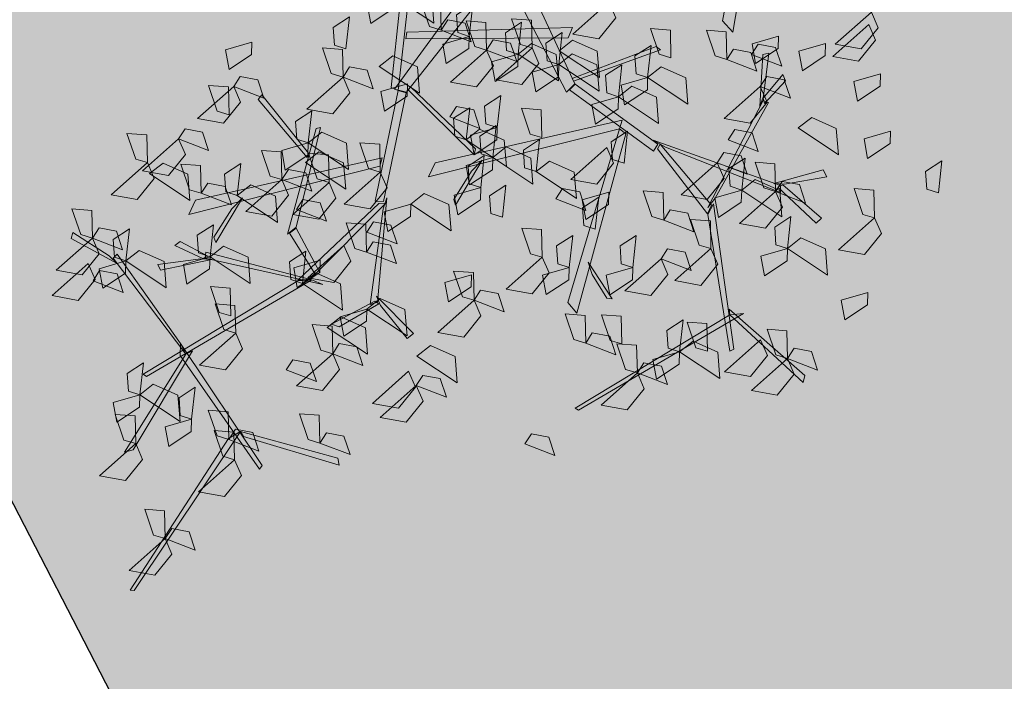
# Model space of a CAD drawing. Units: inches. Extents: x 55 to 421, y 21 to 232.
# Drawn here: x 350 to 351, y 135 to 136 of the extents above; entities that cross this region are included whole.
import ezdxf

# ---------------------------------------------------------------- set-up
doc = ezdxf.new("R2010")
doc.units = ezdxf.units.IN
doc.header["$MEASUREMENT"] = 0
doc.layers.add('Noi that', color=8, linetype='Continuous', lineweight=5)
doc.layers.add('THAY', color=255, linetype='Continuous')

# ---------------------------------------------------------------- blocks, each defined once
blk = doc.blocks.new('A$C11EB3E64')
at = {"color": 74}
for points in [[(742.4, 1066.6, 8771.7), (692, 1079.4, 8761.5), (714.5, 1096.7, 8757.1), (741.1, 1085, 8764.4)], [(708.7, 996.5, 8949.4), (745.6, 1097.4, 9100.8), (750.6, 1091.6, 9092.1), (711.2, 990.7, 8940.7)], [(742.4, 1066.6, 8771.7), (765.3, 1092.6, 8746.7), (768.7, 1072, 8748.5), (753.6, 1060.2, 8763.7)], [(725.9, 1035.7, 8934.3), (675.5, 1048.5, 8924.2), (698, 1065.8, 8919.8), (724.6, 1054.1, 8927.1)], [(742.4, 1066.6, 8721.3), (755.4, 1039.8, 8711), (737.3, 1028.6, 8747.5), (732.9, 1057.5, 8741.9)], [(642.5, 1007.1, 8701.1), (667.8, 1052.5, 8690.9), (678.8, 1026.4, 8686.5), (660.6, 1003.6, 8693.8)], [(851.6, 1043.3, 8944.4), (822.4, 1037.6, 8934.2), (816.2, 1058, 8970.7), (845.3, 1054.9, 8965.1)], [(449.4, 1018.6, 9099.8), (472.3, 1044.6, 9074.9), (475.6, 1023.9, 9076.6), (460.6, 1012.2, 9091.8)], [(591.8, 1006.4, 8771.7), (541.4, 1019.2, 8761.5), (563.9, 1036.5, 8757.1), (590.5, 1024.8, 8764.4)], [(591.8, 1006.4, 8771.7), (614.7, 1032.3, 8746.7), (618.1, 1011.7, 8748.5), (603, 999.9, 8763.7)], [(737.4, 889.7, 8789.3), (690.7, 1031.3, 9001.6), (695.6, 1031.3, 9001.6), (748.1, 882.2, 8778)], [(642.5, 1007.1, 8570.1), (613.3, 1001.4, 8559.8), (607.1, 1021.8, 8596.3), (636.1, 1018.7, 8590.7)], [(669.6, 1020.4, 8833.5), (682.6, 993.6, 8823.3), (664.4, 982.3, 8859.8), (660, 1011.2, 8854.2)], [(708.7, 996.5, 8949.4), (514.9, 1009.2, 9050.2), (517.1, 1013, 9053.5), (722.7, 1002.1, 8949.5)], [(591.8, 1006.4, 8771.7), (604.8, 979.6, 8761.4), (586.7, 968.3, 8797.9), (582.3, 997.2, 8792.3)], [(642.5, 1007.1, 8650.7), (661.8, 978.3, 8625.7), (641, 980.3, 8627.5), (633.4, 997.9, 8642.7)], [(796.6, 961.7, 8650.7), (821.8, 1007.1, 8640.5), (832.8, 980.9, 8636.1), (814.7, 958.2, 8643.4)], [(895.1, 975.3, 8934.3), (844.7, 988.1, 8924.2), (867.2, 1005.4, 8919.8), (893.8, 993.7, 8927.1)], [(557.3, 952.3, 9002.4), (580.2, 978.3, 8977.4), (583.5, 957.7, 8979.2), (568.5, 945.9, 8994.4)], [(796.6, 961.7, 8650.7), (767.4, 955.9, 8640.4), (761.1, 976.4, 8677), (790.2, 973.2, 8671.4)], [(895.1, 975.3, 8984.7), (908.1, 948.5, 8974.5), (889.9, 937.3, 9011), (885.5, 966.2, 9005.4)], [(968.2, 983.1, 8763), (987.4, 954.3, 8738), (966.6, 956.3, 8739.8), (959.1, 973.9, 8755)], [(168.9, 867.2, 8791.8), (0, 963.2, 8892.6), (3.6, 965.6, 8895.9), (184, 866.2, 8791.9)], [(591.4, 971.1, 8931.8), (604.4, 944.3, 8921.6), (586.2, 933.1, 8958.1), (581.8, 962, 8952.5)], [(59, 931.3, 8822.1), (8.6, 944.1, 8811.9), (31.1, 961.4, 8807.5), (57.7, 949.7, 8814.8)], [(59, 931.3, 8771.7), (81.9, 957.3, 8746.7), (85.3, 936.7, 8748.5), (70.2, 924.9, 8763.7)], [(723.6, 923.9, 8953.1), (673.2, 936.7, 8942.9), (695.7, 954, 8938.5), (722.3, 942.3, 8945.8)], [(796.6, 961.7, 8650.7), (815.8, 932.9, 8625.7), (795, 934.9, 8627.5), (787.5, 952.5, 8642.7)], [(184.3, 872.5, 8800.6), (261.5, 947.3, 8952), (263.4, 939.9, 8943.3), (184, 866.2, 8791.9)], [(254, 916.5, 8721.3), (277, 942.5, 8696.3), (280.3, 921.9, 8698.1), (265.3, 910.1, 8713.3)], [(557.3, 952.3, 8881.4), (570.3, 925.6, 8871.2), (552.1, 914.3, 8907.7), (547.7, 943.2, 8902.1)], [(817.8, 898.4, 8704.1), (836.7, 951.7, 8842.6), (844.1, 949.3, 8836.2), (823.6, 898.4, 8704.1)], [(374.5, 909.1, 8822.1), (324.1, 921.9, 8811.9), (346.6, 939.2, 8807.5), (373.2, 927.5, 8814.8)], [(374.5, 909.1, 8822.1), (397.5, 935.1, 8797.1), (400.8, 914.4, 8798.9), (385.8, 902.7, 8814.1)], [(670.8, 909.1, 8771.7), (620.4, 921.9, 8761.5), (642.9, 939.2, 8757.1), (669.5, 927.5, 8764.4)], [(670.8, 909.1, 8922.9), (693.7, 935.1, 8897.9), (697.1, 914.4, 8899.7), (682, 902.7, 8914.9)], [(59, 931.3, 8721.3), (72, 904.5, 8711), (53.9, 893.3, 8747.5), (49.5, 922.2, 8741.9)], [(374.2, 891.8, 9099.8), (323.8, 904.6, 9089.7), (346.3, 921.9, 9085.2), (372.9, 910.2, 9092.5)], [(389.7, 881.3, 8507.9), (414.9, 926.7, 8497.8), (425.9, 900.5, 8493.3), (407.8, 877.8, 8500.6)], [(597.2, 890, 8701.5), (599.6, 920, 8755.3), (604.5, 923.2, 8760.9), (599.6, 876.3, 8677)], [(723.6, 923.9, 8822.1), (736.7, 897.1, 8811.8), (718.5, 885.9, 8848.3), (714.1, 914.8, 8842.7)], [(813.5, 901.2, 8822.1), (763.1, 914, 8811.9), (785.6, 931.3, 8807.5), (812.2, 919.6, 8814.8)], [(781.8, 883.2, 8650.7), (807, 928.6, 8640.5), (818, 902.4, 8636.1), (799.9, 879.7, 8643.4)], [(813.5, 901.2, 8771.7), (836.4, 927.2, 8746.7), (839.8, 906.5, 8748.5), (824.7, 894.8, 8763.7)], [(164.2, 890.3, 8771.7), (113.8, 903.1, 8761.5), (136.3, 920.4, 8757.1), (162.9, 908.7, 8764.4)], [(163.6, 763.9, 8640.5), (183.2, 911.7, 8852.8), (187.6, 909.5, 8852.8), (169.9, 752.5, 8629.2)], [(254, 916.5, 8771.7), (267.1, 889.7, 8761.4), (248.9, 878.5, 8797.9), (244.5, 907.3, 8792.3)], [(698.9, 772.2, 8572.8), (563.5, 919.4, 8727.4), (560.2, 904.6, 8711.9), (695.6, 764.2, 8564.4)], [(639.5, 903.3, 9042.9), (610.3, 897.5, 9032.6), (604.1, 918, 9069.2), (633.1, 914.8, 9063.6)], [(825.7, 898.9, 8702.7), (869.7, 912.7, 8688), (869.7, 904, 8678.9), (815.7, 892.7, 8703)], [(953.2, 900.5, 8813.4), (924, 894.8, 8803.1), (917.7, 915.2, 8839.7), (946.8, 912.1, 8834)], [(639.5, 903.3, 9042.9), (658.8, 874.4, 9017.9), (638, 876.5, 9019.7), (630.4, 894, 9034.9)], [(730.1, 804.5, 8606.7), (817.8, 904.6, 8711.9), (821.1, 897.9, 8704.8), (721.9, 791.7, 8593.3)], [(813.5, 901.2, 8902.7), (826.5, 874.4, 8892.4), (808.4, 863.2, 8929), (804, 892, 8923.4)], [(164.2, 890.3, 8771.7), (177.2, 863.5, 8761.4), (159, 852.3, 8797.9), (154.6, 881.2, 8792.3)], [(168.7, 868, 8888.1), (191.6, 894, 8863.2), (195, 873.4, 8865), (180, 861.6, 8880.2)], [(692.6, 873.3, 9093.1), (715.5, 899.3, 9068.2), (718.8, 878.7, 9069.9), (703.8, 866.9, 9085.1)], [(781.8, 883.2, 8570.1), (752.5, 877.4, 8559.8), (746.3, 897.9, 8596.3), (775.4, 894.7, 8590.7)], [(866.5, 851.7, 8914.2), (891.7, 897.2, 8904), (902.7, 871, 8899.6), (884.6, 848.3, 8906.9)], [(471.8, 856.2, 8973.3), (421.4, 869.1, 8963.1), (443.9, 886.4, 8958.7), (470.5, 874.6, 8966)], [(471.8, 856.2, 8953.1), (494.7, 882.2, 8928.1), (498.1, 861.6, 8929.9), (483, 849.8, 8945.1)], [(558.2, 848.8, 8953.1), (507.8, 861.6, 8942.9), (530.3, 878.9, 8938.5), (556.9, 867.2, 8945.8)], [(578.8, 871.8, 8650.7), (549.6, 866.1, 8640.4), (543.4, 886.5, 8677), (572.4, 883.4, 8671.4)], [(721.9, 802.3, 8604.9), (737.4, 888.9, 8790.4), (745.6, 882.7, 8777.3), (726.8, 799, 8597.8)], [(752.5, 877.8, 8789.3), (850.8, 812.9, 8929.7), (846.5, 808.3, 8920.3), (740.7, 883.2, 8771.4)], [(781.8, 883.2, 8650.7), (801, 854.3, 8625.7), (780.2, 856.4, 8627.5), (772.7, 873.9, 8642.7)], [(578.8, 871.8, 8650.7), (598.1, 843, 8625.7), (577.3, 845, 8627.5), (569.7, 862.6, 8642.7)], [(692.6, 873.3, 9093.1), (705.6, 846.6, 9082.9), (687.4, 835.3, 9119.4), (683, 864.2, 9113.8)], [(772, 844.9, 8771.7), (721.6, 857.7, 8761.5), (744.1, 875, 8757.1), (770.7, 863.3, 8764.4)], [(772, 844.9, 8822.1), (795, 870.9, 8797.1), (798.3, 850.3, 8798.9), (783.3, 838.5, 8814.1)], [(168.7, 868, 8767.2), (181.7, 841.3, 8756.9), (163.6, 830, 8793.5), (159.2, 858.9, 8787.8)], [(310.3, 837.5, 8822.1), (260, 850.3, 8811.9), (282.4, 867.6, 8807.5), (309, 855.9, 8814.8)], [(310.3, 837.5, 8721.3), (333.3, 863.5, 8696.3), (336.6, 842.8, 8698.1), (321.6, 831.1, 8713.3)], [(379.8, 815, 8559.7), (388.8, 859.7, 8577.5), (397.4, 858.2, 8568.4), (380.7, 804.3, 8552.6)], [(77.8, 826.1, 8771.7), (27.4, 838.9, 8761.5), (49.9, 856.2, 8757.1), (76.5, 844.5, 8764.4)], [(258, 830.1, 8721.3), (280.9, 856.1, 8696.3), (284.3, 835.4, 8698.1), (269.2, 823.7, 8713.3)], [(318.1, 809.7, 8507.9), (343.3, 855.1, 8497.8), (354.3, 828.9, 8493.3), (336.2, 806.2, 8500.6)], [(365, 811.6, 8600.3), (390.3, 857, 8590.1), (401.3, 830.8, 8585.7), (383.1, 808.1, 8593)], [(471.8, 856.2, 8560), (484.8, 829.5, 8549.7), (466.7, 818.2, 8586.3), (462.3, 847.1, 8580.6)], [(558.2, 848.8, 8953.1), (571.2, 822.1, 8942.8), (553.1, 810.8, 8979.4), (548.7, 839.7, 8973.8)], [(622.5, 848.3, 8763), (641.8, 819.5, 8738), (621, 821.5, 8739.8), (613.5, 839.1, 8755)], [(793.8, 828.4, 8881.4), (816.7, 854.4, 8856.5), (820.1, 833.8, 8858.3), (805, 822, 8873.5)], [(971.9, 840.7, 8763), (942.7, 835, 8752.7), (936.5, 855.5, 8789.3), (965.6, 852.3, 8783.6)], [(143.3, 830.3, 8650.7), (114.1, 824.6, 8640.4), (107.9, 845, 8677), (136.9, 841.9, 8671.4)], [(310.3, 837.5, 8560), (323.4, 810.7, 8549.7), (305.2, 799.5, 8586.3), (300.8, 828.3, 8580.6)], [(481.9, 830.5, 8387.6), (452.6, 824.8, 8377.3), (446.4, 845.2, 8413.9), (475.5, 842.1, 8408.3)], [(169.7, 765.4, 8611.3), (62.9, 828.9, 8730.3), (72.2, 830.7, 8728.2), (177.9, 765.3, 8607.5)], [(77.8, 826.1, 8771.7), (90.8, 799.3, 8761.4), (72.6, 788.1, 8797.9), (68.2, 817, 8792.3)], [(105.8, 781.4, 8650.7), (131.1, 826.9, 8640.5), (142, 800.7, 8636.1), (123.9, 778, 8643.4)], [(143.3, 830.3, 8650.7), (162.6, 801.5, 8625.7), (141.8, 803.6, 8627.5), (134.2, 821.1, 8642.7)], [(365, 811.6, 8600.3), (335.8, 805.8, 8590), (329.6, 826.3, 8626.6), (358.6, 823.1, 8621)], [(653.9, 819.5, 8832.1), (624.6, 813.7, 8821.9), (618.4, 834.2, 8858.4), (647.5, 831, 8852.8)], [(600, 799.6, 8367.4), (623, 825.6, 8342.5), (626.3, 805, 8344.3), (611.3, 793.2, 8359.4)], [(850.8, 793.4, 9099.8), (800.4, 806.2, 9089.7), (822.9, 823.5, 9085.2), (849.5, 811.8, 9092.5)], [(850.8, 793.4, 9099.8), (873.8, 819.4, 9074.9), (877.1, 798.8, 9076.6), (862.1, 787, 9091.8)], [(985.1, 787.8, 8883.9), (934.7, 800.6, 8873.8), (957.2, 817.9, 8869.4), (983.8, 806.2, 8876.7)], [(376.6, 808.3, 8555.6), (323.7, 808.6, 8697.3), (329.8, 815, 8696.3), (379.1, 812.8, 8559.4)], [(430.1, 723.9, 8400), (370.3, 809, 8563.1), (378.4, 810.4, 8558.4), (439.1, 715.4, 8381.2)], [(594.6, 764, 9042.9), (619.9, 809.5, 9032.8), (630.8, 783.3, 9028.3), (612.7, 760.6, 9035.6)], [(674.1, 775.9, 8934.3), (623.7, 788.7, 8924.2), (646.2, 806, 8919.8), (672.8, 794.3, 8927.1)], [(848.9, 804.2, 8918.7), (875.5, 765.8, 8909.9), (868.9, 764, 8897.6), (840.6, 812.4, 8916.5)], [(846.3, 811.7, 8919.8), (877.8, 800.4, 9074.3), (878.4, 793, 9067.2), (847.8, 806.1, 8919.8)], [(993.7, 777.2, 8922.9), (943.3, 790, 8912.7), (965.8, 807.3, 8908.3), (992.4, 795.6, 8915.6)], [(105.8, 781.4, 8650.7), (76.6, 775.7, 8640.4), (70.3, 796.1, 8677), (99.4, 793, 8671.4)], [(227.9, 769.8, 8771.7), (177.5, 782.6, 8761.5), (200, 799.9, 8757.1), (226.6, 788.2, 8764.4)], [(316.1, 755.3, 8650.7), (341.4, 800.7, 8640.5), (352.4, 774.5, 8636.1), (334.2, 751.8, 8643.4)], [(666.9, 702.3, 8499.4), (716.9, 802.5, 8604.6), (724.3, 797.8, 8599.6), (675.1, 699.7, 8496.6)], [(682.8, 799.4, 8763), (702, 770.6, 8738), (681.2, 772.6, 8739.8), (673.7, 790.2, 8755)], [(934.4, 784.5, 8813.4), (905.2, 778.7, 8803.1), (899, 799.2, 8839.7), (928, 796, 8834)], [(539.8, 790.9, 8507.9), (559, 762.1, 8483), (538.2, 764.1, 8484.7), (530.7, 781.7, 8499.9)], [(858.4, 758.5, 8721.3), (881.4, 784.5, 8696.3), (884.7, 763.8, 8698.1), (869.7, 752.1, 8713.3)], [(105.8, 781.4, 8650.7), (125, 752.6, 8625.7), (104.2, 754.7, 8627.5), (96.7, 772.2, 8642.7)], [(392.9, 757, 9099.8), (415.9, 783, 9074.9), (419.2, 762.4, 9076.6), (404.2, 750.6, 9091.8)], [(458.8, 733.1, 8701.1), (484.1, 778.5, 8690.9), (495.1, 752.3, 8686.5), (477, 729.6, 8693.8)], [(560.1, 729.1, 8701.1), (585.3, 774.5, 8690.9), (596.3, 748.4, 8686.5), (578.2, 725.6, 8693.8)], [(710.2, 733.1, 8650.7), (735.4, 778.5, 8640.5), (746.4, 752.3, 8636.1), (728.3, 729.6, 8643.4)], [(747.7, 729.1, 8701.1), (773, 774.5, 8690.9), (783.9, 748.4, 8686.5), (765.8, 725.6, 8693.8)], [(832.3, 751.1, 8822.1), (855.2, 777.1, 8797.1), (858.5, 756.4, 8798.9), (843.5, 744.6, 8814.1)], [(313, 750.7, 8530.9), (119.1, 763.5, 8631.7), (121.3, 767.3, 8635), (326.9, 756.4, 8531)], [(169.9, 752.5, 8629.2), (153.8, 635.8, 8769.7), (147.9, 637.7, 8760.2), (169.7, 765.4, 8611.3)], [(227.9, 769.8, 8822.1), (240.9, 743, 8811.8), (222.7, 731.8, 8848.3), (218.3, 760.7, 8842.7)], [(326.9, 756.4, 8531), (239.2, 677.8, 8671.5), (235.9, 683.1, 8662), (335.2, 766.4, 8513.1)], [(374.5, 739.7, 8771.7), (324.1, 752.5, 8761.5), (346.6, 769.8, 8757.1), (373.2, 758.1, 8764.4)], [(403.2, 738.2, 8888.1), (426.1, 764.2, 8863.2), (429.4, 743.5, 8865), (414.4, 731.7, 8880.2)], [(695.6, 764.2, 8564.4), (489.4, 715.9, 8678.3), (502.6, 705.7, 8666.8), (702.1, 757.2, 8558.1)], [(533.9, 751.8, 8781.7), (504.7, 746.1, 8771.5), (498.4, 766.5, 8808), (527.5, 763.4, 8802.4)], [(594.6, 764, 9042.9), (613.8, 735.2, 9017.9), (593.1, 737.3, 9019.7), (585.5, 754.8, 9034.9)], [(893.1, 754.5, 8763), (863.9, 748.7, 8752.7), (857.7, 769.2, 8789.3), (886.7, 766, 8783.6)], [(316.1, 755.3, 8650.7), (335.4, 726.4, 8625.7), (314.6, 728.5, 8627.5), (307, 746, 8642.7)], [(344.7, 742, 8507.9), (315.5, 736.3, 8497.6), (309.3, 756.7, 8534.2), (338.3, 753.6, 8528.6)], [(428.7, 716.9, 8393), (313.3, 750, 8532.2), (325.6, 754.9, 8528.6), (435.6, 719.9, 8391.4)], [(338.3, 753.6, 8528.6), (337.6, 699.6, 8741.3), (328.8, 700.9, 8726.3), (333.1, 754.1, 8520.5)], [(392.9, 757, 9099.8), (406, 730.2, 9089.5), (387.8, 719, 9126.1), (383.4, 747.9, 9120.5)], [(533.1, 731.7, 8660.5), (502.1, 749.9, 8705.5), (501, 756, 8710.3), (548.8, 726.6, 8639.9)], [(533.9, 751.8, 8701.1), (553.1, 723, 8676.1), (532.4, 725.1, 8677.9), (524.8, 742.6, 8693.1)], [(231.8, 751.1, 8771.7), (244.9, 724.3, 8761.4), (226.7, 713, 8797.9), (222.3, 741.9, 8792.3)], [(458.8, 733.1, 8600.3), (429.6, 727.3, 8590), (423.4, 747.8, 8626.6), (452.4, 744.6, 8621)], [(560.1, 729.1, 8701.1), (530.8, 723.4, 8690.8), (524.6, 743.8, 8727.4), (553.7, 740.7, 8721.8)], [(543.5, 699, 8940.7), (568.8, 744.4, 8930.5), (579.7, 718.2, 8926.1), (561.6, 695.5, 8933.4)], [(710.2, 733.1, 8801.9), (680.9, 727.3, 8791.6), (674.7, 747.8, 8828.2), (703.8, 744.6, 8822.6)], [(747.7, 729.1, 8650.7), (718.5, 723.4, 8640.4), (712.2, 743.8, 8677), (741.3, 740.7, 8671.4)], [(832.3, 751.1, 8822.1), (845.3, 724.3, 8811.8), (827.1, 713, 8848.3), (822.7, 741.9, 8842.7)], [(617, 734.2, 9099.8), (630, 707.4, 9089.5), (611.8, 696.2, 9126.1), (607.4, 725.1, 9120.5)], [(710.2, 733.1, 8650.7), (729.4, 704.2, 8625.7), (708.6, 706.3, 8627.5), (701.1, 723.8, 8642.7)], [(241.1, 684.2, 8650.7), (266.4, 729.6, 8640.5), (277.3, 703.4, 8636.1), (259.2, 680.7, 8643.4)], [(560.1, 729.1, 8650.7), (579.3, 700.3, 8625.7), (558.5, 702.3, 8627.5), (551, 719.9, 8642.7)], [(747.7, 729.1, 8650.7), (766.9, 700.3, 8625.7), (746.2, 702.3, 8627.5), (738.6, 719.9, 8642.7)], [(779.7, 721.8, 9099.8), (792.8, 695, 9089.5), (774.6, 683.8, 9126.1), (770.2, 712.7, 9120.5)], [(978.9, 559, 8923.8), (851.4, 728.1, 9037.7), (847.3, 711.9, 9026.3), (975.2, 550.3, 8917.6)], [(445.6, 687.4, 8771.7), (395.2, 700.2, 8761.5), (417.7, 717.5, 8757.1), (444.3, 705.8, 8764.4)], [(503, 618.4, 8313.9), (426.3, 712.7, 8391.4), (434.2, 717, 8387.8), (509.3, 624.4, 8311.9)], [(512.9, 622.6, 8307.6), (543.7, 717.3, 8323.2), (548, 712.4, 8316.8), (516.5, 620.8, 8303.4)], [(579.1, 702.6, 8296.9), (549.9, 696.9, 8286.6), (543.7, 717.3, 8323.2), (572.8, 714.2, 8317.5)], [(669.2, 672.8, 8832.1), (694.5, 718.2, 8822), (705.4, 692.1, 8817.6), (687.3, 669.4, 8824.9)], [(241.1, 684.2, 8600.3), (211.9, 678.4, 8590), (205.6, 698.9, 8626.6), (234.7, 695.7, 8621)], [(337.9, 698.6, 8740.6), (410.5, 615.4, 9000.7), (405.8, 614, 9000.7), (326.2, 700.8, 8726.8)], [(391.5, 672.1, 8910.4), (341.2, 684.9, 8900.3), (363.6, 702.2, 8895.9), (390.2, 690.5, 8903.1)], [(346.9, 681.9, 9099.8), (369.8, 707.9, 9074.9), (373.1, 687.2, 9076.6), (358.1, 675.5, 9091.8)], [(543.5, 699, 8970.9), (562.7, 670.2, 8945.9), (542, 672.2, 8947.7), (534.4, 689.8, 8962.9)], [(579.1, 702.6, 8296.9), (598.4, 673.8, 8271.9), (577.6, 675.8, 8273.7), (570.1, 693.4, 8288.9)], [(662.8, 564.5, 8293.9), (662.8, 703.1, 8501.8), (675.1, 699.1, 8495.7), (680.8, 564.5, 8293.9)], [(675.1, 696.2, 8491.4), (773.5, 708.9, 8510.5), (771.1, 703.7, 8502.7), (675.1, 692.7, 8486.2)], [(676.4, 659.8, 8831.2), (701.7, 705.2, 8821.1), (712.6, 679, 8816.7), (694.5, 656.3, 8823.9)], [(158.6, 646.6, 8701.1), (183.9, 692.1, 8690.9), (194.9, 665.9, 8686.5), (176.7, 643.2, 8693.8)], [(539.4, 669, 9099.8), (562.3, 695, 9074.9), (565.7, 674.3, 9076.6), (550.6, 662.5, 9091.8)], [(635.4, 642.9, 8246.5), (660.7, 688.3, 8236.3), (671.7, 662.1, 8231.9), (653.6, 639.4, 8239.2)], [(231.3, 681.8, 8660.4), (187.3, 665.9, 8651.6), (187.3, 672.7, 8639.3), (241.3, 687.8, 8658.3)], [(239.2, 682.5, 8661.6), (220.3, 654.9, 8816.1), (212.9, 656.1, 8808.9), (233.4, 682.5, 8661.6)], [(241.1, 684.2, 8650.7), (260.3, 655.3, 8625.7), (239.5, 657.4, 8627.5), (232, 674.9, 8642.7)], [(448.1, 681.6, 8368), (241.9, 633.4, 8481.9), (255.1, 623.1, 8470.5), (454.6, 674.7, 8361.8)], [(297.4, 639.2, 8832.1), (322.6, 684.7, 8822), (333.6, 658.5, 8817.6), (315.5, 635.8, 8824.9)], [(378.8, 641.1, 9109.9), (404.1, 686.6, 9099.7), (415.1, 660.4, 9095.3), (396.9, 637.7, 9102.6)], [(445.6, 687.4, 8771.7), (458.7, 660.6, 8761.4), (440.5, 649.3, 8797.9), (436.1, 678.2, 8792.3)], [(669.2, 672.8, 8489.4), (640, 667.1, 8479.1), (633.7, 687.5, 8515.7), (662.8, 684.4, 8510.1)], [(117.5, 649.4, 8910.4), (140.4, 675.3, 8885.5), (143.8, 654.7, 8887.3), (128.7, 642.9, 8902.4)], [(285.6, 649.2, 8464.1), (254.6, 667.4, 8509.2), (253.5, 673.5, 8514), (301.3, 644.1, 8443.6)], [(347.9, 645.9, 8771.7), (297.5, 658.7, 8761.5), (320, 676, 8757.1), (346.6, 664.3, 8764.4)], [(347.9, 645.9, 8771.7), (370.8, 671.9, 8746.7), (374.1, 651.3, 8748.5), (359.1, 639.5, 8763.7)], [(391.5, 672.1, 8910.4), (404.6, 645.3, 8900.2), (386.4, 634, 8936.7), (382, 662.9, 8931.1)], [(391.2, 623.9, 8701.1), (416.5, 669.4, 8690.9), (427.4, 643.2, 8686.5), (409.3, 620.5, 8693.8)], [(652, 643.8, 9099.8), (601.6, 656.6, 9089.7), (624.1, 673.9, 9085.2), (650.7, 662.2, 9092.5)], [(669.2, 672.8, 8489.4), (688.4, 644, 8464.5), (667.6, 646, 8466.2), (660.1, 663.6, 8481.4)], [(748, 638, 8960.8), (697.7, 650.8, 8950.7), (720.2, 668.1, 8946.3), (746.7, 656.4, 8953.5)], [(121.4, 630.6, 8910.4), (71.1, 643.4, 8900.3), (93.5, 660.7, 8895.9), (120.1, 649, 8903.1)], [(158.6, 646.6, 8701.1), (129.4, 640.9, 8690.8), (123.2, 661.3, 8727.4), (152.2, 658.2, 8721.8)], [(635.4, 642.9, 8246.5), (606.2, 637.1, 8236.2), (600, 657.6, 8272.8), (629, 654.4, 8267.1)], [(158.6, 646.6, 8650.7), (177.9, 617.8, 8625.7), (157.1, 619.9, 8627.5), (149.5, 637.4, 8642.7)], [(347.9, 645.9, 8771.7), (360.9, 619.1, 8761.4), (342.7, 607.9, 8797.9), (338.3, 636.8, 8792.3)], [(540.2, 567, 8412), (700.5, 644.1, 8618.4), (691.3, 651.8, 8597.7), (535.7, 572.6, 8400.7)], [(607.4, 623.3, 8417.8), (557, 636.1, 8407.7), (579.5, 653.5, 8403.3), (606.1, 641.7, 8410.5)], [(607.4, 623.3, 8417.8), (630.4, 649.3, 8392.9), (633.7, 628.7, 8394.7), (618.7, 616.9, 8409.8)], [(138, 608.4, 8771.7), (87.6, 621.2, 8761.5), (110.1, 638.5, 8757.1), (136.7, 626.8, 8764.4)], [(145.2, 633.7, 8758.6), (122, 593.1, 8749.8), (117.6, 598.3, 8737.5), (149, 644.7, 8756.5)], [(264.1, 619.2, 8910.4), (287.1, 645.2, 8885.5), (290.4, 624.6, 8887.3), (275.4, 612.8, 8902.4)], [(297.4, 639.2, 8650.7), (316.6, 610.4, 8625.7), (295.8, 612.5, 8627.5), (288.3, 630, 8642.7)], [(391.2, 623.9, 8701.1), (362, 618.2, 8690.8), (355.7, 638.6, 8727.4), (384.8, 635.5, 8721.8)], [(386.4, 634, 8936.7), (370.7, 555.2, 9122.1), (364.8, 557.8, 9111.5), (382.9, 637.3, 8926.1)], [(635.4, 642.9, 8296.9), (654.7, 614, 8271.9), (633.9, 616.1, 8273.7), (626.4, 633.6, 8288.9)], [(652, 643.8, 9099.8), (665, 617, 9089.5), (646.8, 605.8, 9126.1), (642.4, 634.7, 9120.5)], [(138, 608.4, 8771.7), (160.9, 634.3, 8746.7), (164.3, 613.7, 8748.5), (149.3, 601.9, 8763.7)], [(515.1, 616.5, 8600.3), (485.9, 610.8, 8590), (479.7, 631.2, 8626.6), (508.7, 628.1, 8621)], [(496.7, 586.1, 8246.5), (522, 631.5, 8236.3), (532.9, 605.3, 8231.9), (514.8, 582.6, 8239.2)], [(224.5, 575, 8970.9), (249.8, 620.5, 8960.8), (260.8, 594.3, 8956.3), (242.6, 571.6, 8963.6)], [(264.1, 619.2, 8860), (277.2, 592.5, 8849.8), (259, 581.2, 8886.3), (254.6, 610.1, 8880.7)], [(391.2, 623.9, 8801.9), (410.4, 595.1, 8776.9), (389.7, 597.2, 8778.7), (382.1, 614.7, 8793.9)], [(503, 618.4, 8313.9), (554.6, 540.9, 8454.4), (548.2, 535.6, 8447.8), (497.7, 611.8, 8310.2)], [(643.8, 543.4, 8147.4), (500.2, 615.2, 8316.1), (509.9, 624.1, 8311.2), (651.9, 559.6, 8147.4)], [(597.6, 601.7, 8701.1), (568.4, 596, 8690.8), (562.1, 616.4, 8727.4), (591.2, 613.3, 8721.8)], [(607.4, 623.3, 8417.8), (620.5, 596.6, 8407.6), (602.3, 585.3, 8444.1), (597.9, 614.2, 8438.5)], [(138, 608.4, 8771.7), (151, 581.6, 8761.4), (132.9, 570.3, 8797.9), (128.5, 599.2, 8792.3)], [(457, 578.2, 8822.1), (406.6, 591, 8811.9), (429.1, 608.3, 8807.5), (455.7, 596.6, 8814.8)], [(457, 578.2, 8721.3), (479.9, 604.2, 8696.3), (483.3, 583.6, 8698.1), (468.2, 571.8, 8713.3)], [(573.8, 581.9, 8417.8), (596.8, 607.9, 8392.9), (600.1, 587.2, 8394.7), (585.1, 575.4, 8409.8)], [(227.9, 563.4, 8922.9), (177.5, 576.2, 8912.7), (200, 593.5, 8908.3), (226.6, 581.8, 8915.6)], [(597.6, 601.7, 8650.7), (616.8, 572.9, 8625.7), (596, 574.9, 8627.5), (588.5, 592.5, 8642.7)], [(269.4, 556, 8922.9), (219, 568.8, 8912.7), (241.5, 586.1, 8908.3), (268.1, 574.4, 8915.6)], [(269.4, 556, 8822.1), (292.3, 582, 8797.1), (295.6, 561.4, 8798.9), (280.6, 549.6, 8814.1)], [(457, 578.2, 9003.5), (470, 551.5, 8993.2), (451.8, 540.2, 9029.8), (447.5, 569.1, 9024.2)], [(573.8, 581.9, 8417.8), (586.9, 555.1, 8407.6), (568.7, 543.8, 8444.1), (564.3, 572.7, 8438.5)], [(227.9, 563.4, 8822.1), (240.9, 536.6, 8811.8), (222.7, 525.4, 8848.3), (218.3, 554.3, 8842.7)], [(347.9, 533.3, 8610.4), (297.5, 546.1, 8600.2), (320, 563.4, 8595.8), (346.6, 551.7, 8603.1)], [(545.2, 526.2, 8701.1), (570.5, 571.6, 8690.9), (581.5, 545.4, 8686.5), (563.4, 522.7, 8693.8)], [(329.5, 557.9, 9049.4), (342.6, 531.1, 9039.1), (324.4, 519.8, 9075.7), (320, 548.7, 9070.1)], [(347.9, 533.3, 8953.1), (370.8, 559.3, 8928.1), (374.1, 538.7, 8929.9), (359.1, 526.9, 8945.1)], [(473.6, 552.8, 8650.7), (492.9, 524, 8625.7), (472.1, 526.1, 8627.5), (464.6, 543.6, 8642.7)], [(545.2, 526.2, 8439), (516, 520.4, 8428.7), (509.8, 540.9, 8465.3), (538.8, 537.7, 8459.7)], [(387.2, 500, 8650.7), (358, 494.2, 8640.4), (351.8, 514.7, 8677), (380.8, 511.5, 8671.4)]]:
    blk.add_3dface(points, dxfattribs=at)
blk = doc.blocks.new('*E201')
at = {"layer": 'Noi that', "color": 8, "xscale": -0.4537037037204084, "yscale": 0.4537037037007395, "zscale": 0.4537037037037166, "rotation": 207.3520000001006}
blk.add_blockref('A$C11EB3E64', (295711.97, 110689.72, -3573.66), dxfattribs=at)

msp = doc.modelspace()

# ---------------------------------------------------------------- hatches: boundary and pattern name
at = {"layer": 'Noi that'}
h = msp.add_hatch(dxfattribs=at)
h.set_pattern_fill('AR-SAND', color=8, scale=25, angle=27.352, style=0)
h.set_pattern_definition([(349.852, (305.509035, 116.473504), (0.020733493, -0.043508725), [0, -0.038, 0, -0.0425, 0, -0.040625]), (19.852, (305.509035, 116.473504), (0.071714206, -0.04233745), [0, -0.0205, 0, -0.03425, 0, -0.013125]), (59.852, (305.481723, 116.459376), (0.06921457, 0.035644614), [0, -0.0125, 0, -0.045000005, 0, -0.058750007]), (69.852, (305.48172, 116.459376), (0.076832416, 0.015040764), [0, -0.00625, 0, -0.029500004, 0, -0.033750005])])
h.paths.add_polyline_path([(350.13674, 137.37262), (349.515, 137.051), (349.41392, 137.2464), (350.03566, 137.56802)])
h.paths.add_polyline_path([(351.58377, 133.29116), (350.26973, 135.83141), (350.17203, 135.78087), (349.515, 137.051), (350.13674, 137.37262), (352.10781, 133.56224)])

# ---------------------------------------------------------------- linework, layer by layer
at = {"layer": 'THAY', "color": 8}
msp.add_line((351.58377, 133.29116), (350.26973, 135.83141), dxfattribs=at)

# ---------------------------------------------------------------- block references
at = {"xscale": 0.0009999999892899999, "yscale": 0.001000000163913, "zscale": 0.0009999999892899999}
msp.add_blockref('*E201', (54.54131, 25.24157), dxfattribs=at)

doc.saveas('drawing.dxf')
